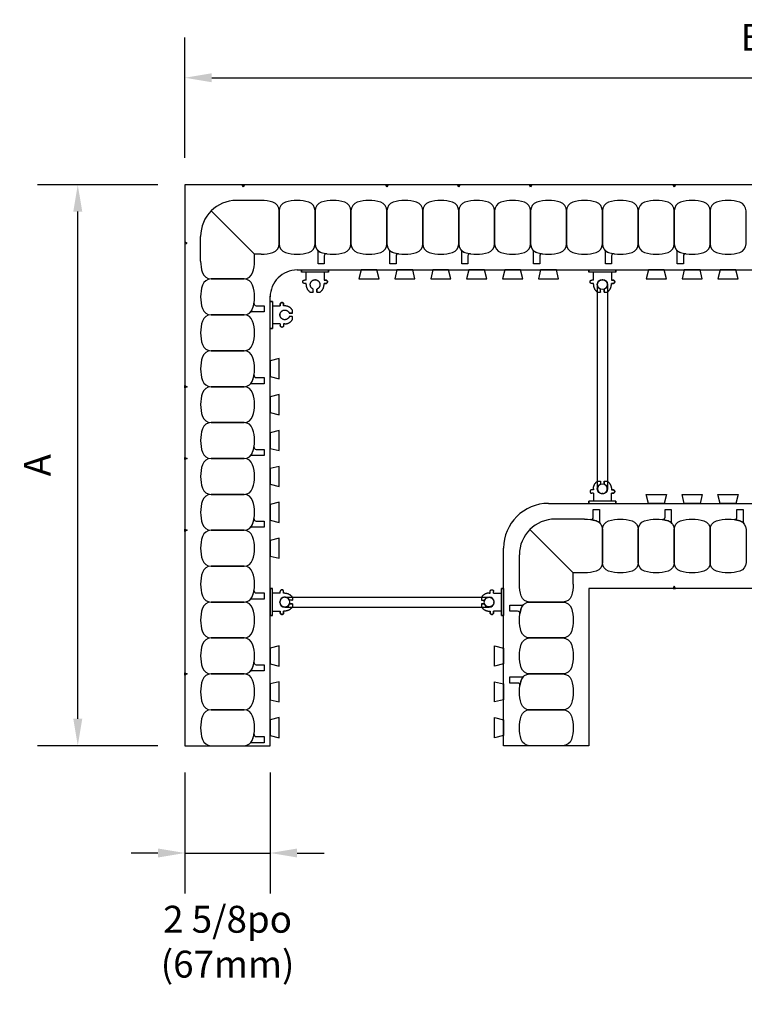
# Model space of a CAD drawing. Units: inches. Extents: x 128.7 to 169, y 46.4 to 96.1.
# Drawn here: x 128.7 to 148.8, y 46.4 to 73.8 of the extents above; entities that cross this region are included whole.
import ezdxf

# ---------------------------------------------------------------- set-up
doc = ezdxf.new("R2010")
doc.units = ezdxf.units.IN
doc.header["$MEASUREMENT"] = 0
for name, color, linetype in [('line25', 2, 'Continuous'), ('LINE50', 5, 'Continuous'), ('LINE9', 9, 'Continuous'), ('TEXT', 4, 'Continuous')]:
    doc.layers.add(name, color=color, linetype=linetype)
doc.styles.add('DIM', font='romans.shx', dxfattribs={"width": 0.7})
doc.dimstyles.new('ext_12', dxfattribs={"dimscale": 12, "dimtxt": 0.09375, "dimasz": 0.09375, "dimexe": 0.09375, "dimexo": 0.0625, "dimgap": 0.0625, "dimtad": 1, "dimdec": 1, "dimzin": 2, "dimdsep": 46, "dimlunit": 4, "dimtxsty": 'DIM', "dimcen": 0.09, "dimdle": 0.09375, "dimclrt": 4, "dimadec": 0, "dimazin": 0, "dimtfac": 1, "dimtdec": 1, "dimtmove": 2, "dimatfit": 3, "dimfxl": 0, "dimfrac": 2, "dimtolj": 1, "dimtzin": 0, "dimarcsym": 0})

# ---------------------------------------------------------------- blocks, each defined once
blk = doc.blocks.new('WEB_CENTRE_TOP')
for p, q in [((-0.141, 5.688), (-0.141, 0)), ((0.141, 5.688), (0.141, 0))]:
    blk.add_line(p, q)
for centre in [(0, 5.688), (0, 0)]:
    blk.add_circle(centre, 0.141)
blk = doc.blocks.new('*D8')
at = {"layer": 'Defpoints', "color": 0}
for p in [(130.29, 69.191), (133.273, 69.191), (133.273, 53.566)]:
    blk.add_point(p, dxfattribs=at)
at = {"layer": 'TEXT', "color": 0, "lineweight": -2}
for p, q in [((132.523, 69.191), (129.165, 69.191)), ((130.29, 54.316), (130.29, 68.441)), ((132.523, 53.566), (129.165, 53.566))]:
    blk.add_line(p, q, dxfattribs=at)
at = {"layer": 'TEXT', "color": 0}
for points in [[(130.165, 68.441), (130.415, 68.441), (130.29, 69.191)], [(130.165, 54.316), (130.415, 54.316), (130.29, 53.566)]]:
    blk.add_solid(points, dxfattribs=at)
at = {"layer": 'TEXT', "color": 4, "insert": (129.165, 61.378), "char_height": 0.75, "attachment_point": 5, "rotation": 90, "style": 'DIM'}
blk.add_mtext('\\A1;A', dxfattribs=at)
blk = doc.blocks.new('*D9')
at = {"layer": 'Defpoints', "color": 0}
for p in [(164.898, 72.171), (133.273, 69.191), (164.898, 69.191)]:
    blk.add_point(p, dxfattribs=at)
at = {"layer": 'TEXT', "color": 0, "lineweight": -2}
for p, q in [((133.273, 69.941), (133.273, 73.296)), ((164.898, 69.941), (164.898, 73.296)), ((134.023, 72.171), (164.148, 72.171))]:
    blk.add_line(p, q, dxfattribs=at)
at = {"layer": 'TEXT', "color": 0}
for points in [[(134.023, 72.296), (134.023, 72.046), (133.273, 72.171)], [(164.148, 72.296), (164.148, 72.046), (164.898, 72.171)]]:
    blk.add_solid(points, dxfattribs=at)
at = {"layer": 'TEXT', "color": 4, "insert": (149.086, 73.296), "char_height": 0.75, "attachment_point": 5, "style": 'DIM'}
blk.add_mtext('\\A1;B', dxfattribs=at)
blk = doc.blocks.new('*D12')
at = {"layer": 'Defpoints', "color": 0}
for p in [(133.273, 53.566), (135.648, 53.566), (135.648, 50.577)]:
    blk.add_point(p, dxfattribs=at)
at = {"layer": 'TEXT', "color": 0, "lineweight": -2}
for p, q in [((133.273, 52.816), (133.273, 49.452)), ((135.648, 52.816), (135.648, 49.452)), ((132.523, 50.577), (131.773, 50.577)), ((133.273, 50.577), (135.648, 50.577)), ((136.398, 50.577), (137.148, 50.577))]:
    blk.add_line(p, q, dxfattribs=at)
at = {"layer": 'TEXT', "color": 0}
for points in [[(132.523, 50.702), (132.523, 50.452), (133.273, 50.577)], [(136.398, 50.702), (136.398, 50.452), (135.648, 50.577)]]:
    blk.add_solid(points, dxfattribs=at)
at = {"layer": 'TEXT', "color": 4, "insert": (134.461, 48.107), "char_height": 0.75, "attachment_point": 5, "style": 'DIM'}
blk.add_mtext('\\A1;2 5/8po (67mm)', dxfattribs=at)
blk = doc.blocks.new('Connector')
blk.add_point((0.271, 0))
at = {"layer": 'LINE9'}
for p, q in [((0, 0.375), (0, -0.375)), ((0.062, -0.375), (0.062, 0.375)), ((0.281, 0.25), (0.062, 0.25))]:
    blk.add_line(p, q, dxfattribs=at)
for points, weights in [([(0.007, 0.375), (0.004, 0.375), (0, 0.375)], [1, 0.972587069138, 0.950305488115]), ([(0.327, 0.343), (0.308, 0.343), (0.281, 0.317), (0.281, 0.297)], [1, 0.85355339, 0.85355339, 1]), ([(0.328, 0.343), (0.327, 0.343), (0.327, 0.343)], [1, 0.70710678, 1]), ([(0.375, 0.297), (0.375, 0.317), (0.348, 0.343), (0.329, 0.343)], [1, 0.85355339, 0.85355339, 1]), ([(0.406, 0.25), (0.546, 0.25), (0.619, 0.131)], [0.958404415409, 0.794674173519, 0.864651571113]), ([(0.619, 0.052), (0.612, 0.049), (0.604, 0.049)], [0.83615024178, 0.892081430621, 1]), ([(0.619, -0.131), (0.546, -0.25), (0.406, -0.25)], [0.864651574428, 0.794674169686, 0.958404415195]), ([(0.604, -0.049), (0.612, -0.049), (0.619, -0.052)], [1, 0.89208144177, 0.836150253337]), ([(0, -0.375), (0.004, -0.375), (0.007, -0.375)], [0.950305488115, 0.972587069138, 1]), ([(0.281, -0.297), (0.281, -0.317), (0.308, -0.343), (0.327, -0.343)], [1, 0.85355339, 0.85355339, 1]), ([(0.327, -0.343), (0.281, -0.343), (0.281, -0.297)], [1, 0.70710678, 1]), ([(0.329, -0.343), (0.348, -0.343), (0.375, -0.317), (0.375, -0.297)], [1, 0.85355339, 0.85355339, 1]), ([(0.375, -0.297), (0.375, -0.343), (0.329, -0.343)], [1, 0.70710678, 1])]:
    blk.add_rational_spline(points, weights, degree=2, dxfattribs=at)
for points, degree in [([(0, 0.375), (0.002, 0.375), (0.005, 0.375), (0.007, 0.375)], 3), ([(0.007, 0.375), (0.021, 0.375), (0.051, 0.375), (0.062, 0.375), (0.062, 0.375)], 3), ([(0.281, 0.25), (0.281, 0.297)], 1), ([(0.327, 0.343), (0.327, 0.343), (0.328, 0.343), (0.328, 0.343)], 3), ([(0.328, 0.343), (0.329, 0.343), (0.329, 0.343), (0.329, 0.343)], 3), ([(0.375, 0.25), (0.375, 0.297)], 1), ([(0.406, 0.25), (0.375, 0.25)], 1), ([(0.604, 0.049), (0.532, 0.049)], 1), ([(0.604, 0.049), (0.609, 0.049), (0.614, 0.05), (0.619, 0.052)], 3), ([(0.619, 0.131), (0.619, 0.052)], 1), ([(0.062, -0.25), (0.281, -0.25)], 1), ([(0.281, -0.297), (0.281, -0.25)], 1), ([(0.281, -0.25), (0.281, -0.297)], 1), ([(0.375, -0.25), (0.375, -0.297)], 1), ([(0.375, -0.297), (0.375, -0.25)], 1), ([(0.406, -0.25), (0.375, -0.25)], 1), ([(0.532, -0.049), (0.604, -0.049)], 1), ([(0.604, -0.049), (0.58, -0.049), (0.556, -0.049), (0.532, -0.049)], 3), ([(0.619, -0.052), (0.614, -0.05), (0.609, -0.049), (0.604, -0.049)], 3), ([(0.619, -0.052), (0.619, -0.131)], 1), ([(0.007, -0.375), (0.005, -0.375), (0.002, -0.375), (0, -0.375)], 3), ([(0.062, -0.375), (0.062, -0.375), (0.051, -0.375), (0.021, -0.375), (0.007, -0.375)], 3), ([(0.328, -0.343), (0.328, -0.343), (0.327, -0.343), (0.327, -0.343)], 3), ([(0.329, -0.343), (0.329, -0.343), (0.329, -0.343), (0.328, -0.343)], 3)]:
    blk.add_open_spline(points, degree=degree, dxfattribs=at)
for points, weights, knots in [([(0.062, 0.375), (0.062, 0.375), (0.046, 0.375), (0.03, 0.375), (0.007, 0.375)], [0.868718858569, 0.861102746415, 1, 0.861102734288, 0.868718859898], [0, 0, 0, 0.5, 0.5, 1, 1, 1]), ([(0.532, 0.049), (0.472, 0.203), (0.333, 0.113), (0.157, 0), (0.333, -0.113), (0.472, -0.203), (0.532, -0.049)], [0.899508922286, 0.599718215298, 1, 0.54226024, 1, 0.599718224335, 0.899508908749], [0, 0, 0, 0.318112, 0.318112, 0.681888, 0.681888, 1, 1, 1]), ([(0.007, -0.375), (0.03, -0.375), (0.046, -0.375), (0.062, -0.375), (0.062, -0.375)], [0.868718859319, 0.861102739573, 1, 0.861102742958, 0.868718858948], [0, 0, 0, 0.5, 0.5, 1, 1, 1])]:
    blk.add_rational_spline(points, weights, degree=2, knots=knots, dxfattribs=at)
for points, knots in [([(0.406, 0.25), (0.406, 0.25), (0.406, 0.25), (0.406, 0.25), (0.406, 0.25), (0.406, 0.25), (0.406, 0.25), (0.406, 0.25)], [0, 0, 0, 0, 0.5, 1, 1, 1, 1, 1, 1, 1]), ([(0.406, 0.25), (0.406, 0.25), (0.406, 0.25), (0.406, 0.25), (0.406, 0.25), (0.406, 0.25), (0.406, 0.25), (0.406, 0.25)], [0, 0, 0, 0, 0.5, 1, 1, 1, 1, 1, 1, 1]), ([(0.406, 0.25), (0.406, 0.25), (0.406, 0.25), (0.406, 0.25), (0.406, 0.25), (0.406, 0.25), (0.406, 0.25), (0.406, 0.25)], [0, 0, 0, 0, 0.5, 1, 1, 1, 1, 1, 1, 1]), ([(0.406, 0.25), (0.406, 0.25), (0.406, 0.25), (0.406, 0.25), (0.406, 0.25), (0.406, 0.25), (0.406, 0.25), (0.406, 0.25)], [0, 0, 0, 0, 0.5, 1, 1, 1, 1, 1, 1, 1]), ([(0.406, 0.25), (0.406, 0.25), (0.406, 0.25), (0.406, 0.25), (0.406, 0.25), (0.406, 0.25), (0.406, 0.25), (0.406, 0.25)], [0, 0, 0, 0, 0.5, 1, 1, 1, 1, 1, 1, 1]), ([(0.406, 0.25), (0.406, 0.25), (0.406, 0.25), (0.406, 0.25), (0.406, 0.25), (0.406, 0.25), (0.406, 0.25), (0.406, 0.25)], [0, 0, 0, 0, 0.5, 1, 1, 1, 1, 1, 1, 1]), ([(0.406, 0.25), (0.406, 0.25), (0.406, 0.25), (0.406, 0.25), (0.406, 0.25), (0.406, 0.25), (0.406, 0.25), (0.406, 0.25)], [0, 0, 0, 0, 0.5, 1, 1, 1, 1, 1, 1, 1]), ([(0.406, 0.25), (0.406, 0.25), (0.406, 0.25), (0.406, 0.25), (0.406, 0.25), (0.406, 0.25), (0.406, 0.25), (0.406, 0.25)], [0, 0, 0, 0, 0.5, 1, 1, 1, 1, 1, 1, 1]), ([(0.406, 0.25), (0.406, 0.25), (0.406, 0.25), (0.406, 0.25), (0.406, 0.25), (0.406, 0.25), (0.406, 0.25), (0.406, 0.25)], [0, 0, 0, 0, 0.5, 1, 1, 1, 1, 1, 1, 1]), ([(0.406, 0.25), (0.406, 0.25), (0.406, 0.25), (0.406, 0.25), (0.406, 0.25), (0.406, 0.25), (0.406, 0.25), (0.406, 0.25)], [0, 0, 0, 0, 0.5, 1, 1, 1, 1, 1, 1, 1]), ([(0.406, 0.25), (0.406, 0.25), (0.406, 0.25), (0.406, 0.25), (0.406, 0.25), (0.406, 0.25), (0.406, 0.25), (0.406, 0.25)], [0, 0, 0, 0, 0.5, 1, 1, 1, 1, 1, 1, 1]), ([(0.406, 0.25), (0.406, 0.25), (0.406, 0.25), (0.406, 0.25), (0.406, 0.25), (0.406, 0.25), (0.406, 0.25), (0.406, 0.25)], [0, 0, 0, 0, 0.5, 1, 1, 1, 1, 1, 1, 1]), ([(0.406, 0.25), (0.406, 0.25), (0.406, 0.25), (0.406, 0.25), (0.406, 0.25), (0.406, 0.25), (0.406, 0.25), (0.406, 0.25)], [0, 0, 0, 0, 0.5, 1, 1, 1, 1, 1, 1, 1]), ([(0.406, 0.25), (0.406, 0.25), (0.406, 0.25), (0.406, 0.25), (0.406, 0.25), (0.406, 0.25), (0.406, 0.25), (0.406, 0.25)], [0, 0, 0, 0, 0.5, 1, 1, 1, 1, 1, 1, 1]), ([(0.406, 0.25), (0.406, 0.25), (0.406, 0.25), (0.406, 0.25), (0.406, 0.25), (0.406, 0.25), (0.406, 0.25), (0.406, 0.25)], [0, 0, 0, 0, 0.5, 1, 1, 1, 1, 1, 1, 1]), ([(0.406, 0.25), (0.406, 0.25), (0.406, 0.25), (0.406, 0.25), (0.406, 0.25), (0.406, 0.25), (0.406, 0.25), (0.406, 0.25)], [0, 0, 0, 0, 0.5, 1, 1, 1, 1, 1, 1, 1]), ([(0.406, 0.25), (0.406, 0.25), (0.406, 0.25), (0.406, 0.25), (0.406, 0.25), (0.406, 0.25), (0.406, 0.25), (0.406, 0.25)], [0, 0, 0, 0, 0.5, 1, 1, 1, 1, 1, 1, 1]), ([(0.406, 0.25), (0.406, 0.25), (0.406, 0.25), (0.406, 0.25), (0.406, 0.25), (0.406, 0.25), (0.406, 0.25), (0.406, 0.25)], [0, 0, 0, 0, 0.5, 1, 1, 1, 1, 1, 1, 1]), ([(0.406, 0.25), (0.406, 0.25), (0.406, 0.25), (0.406, 0.25), (0.406, 0.25), (0.406, 0.25), (0.406, 0.25), (0.406, 0.25)], [0, 0, 0, 0, 0.5, 1, 1, 1, 1, 1, 1, 1]), ([(0.406, 0.25), (0.406, 0.25), (0.406, 0.25), (0.406, 0.25), (0.406, 0.25), (0.406, 0.25), (0.406, 0.25), (0.406, 0.25)], [0, 0, 0, 0, 0.5, 1, 1, 1, 1, 1, 1, 1]), ([(0.406, 0.25), (0.406, 0.25), (0.406, 0.25), (0.406, 0.25), (0.406, 0.25), (0.406, 0.25), (0.406, 0.25), (0.406, 0.25)], [0, 0, 0, 0, 0.5, 1, 1, 1, 1, 1, 1, 1]), ([(0.406, 0.25), (0.406, 0.25), (0.406, 0.25), (0.406, 0.25), (0.406, 0.25), (0.406, 0.25), (0.406, 0.25), (0.406, 0.25)], [0, 0, 0, 0, 0.5, 1, 1, 1, 1, 1, 1, 1]), ([(0.406, 0.25), (0.406, 0.25), (0.406, 0.25), (0.406, 0.25), (0.406, 0.25), (0.406, 0.25), (0.406, 0.25), (0.406, 0.25)], [0, 0, 0, 0, 0.5, 1, 1, 1, 1, 1, 1, 1]), ([(0.406, 0.25), (0.406, 0.25), (0.406, 0.25), (0.406, 0.25), (0.406, 0.25), (0.406, 0.25), (0.406, 0.25), (0.406, 0.25)], [0, 0, 0, 0, 0.5, 1, 1, 1, 1, 1, 1, 1]), ([(0.532, 0.049), (0.532, 0.049), (0.532, 0.049), (0.532, 0.049), (0.532, 0.049), (0.532, 0.049), (0.532, 0.049)], [0, 0, 0, 0, 1, 1, 1, 1, 1, 1, 1]), ([(0.532, 0.049), (0.532, 0.049), (0.532, 0.049), (0.532, 0.049), (0.532, 0.049), (0.532, 0.049), (0.532, 0.049)], [0, 0, 0, 0, 1, 1, 1, 1, 1, 1, 1]), ([(0.532, 0.049), (0.532, 0.049), (0.532, 0.049), (0.532, 0.049), (0.532, 0.049), (0.532, 0.049), (0.532, 0.049)], [0, 0, 0, 0, 1, 1, 1, 1, 1, 1, 1]), ([(0.532, 0.049), (0.532, 0.049), (0.532, 0.049), (0.532, 0.049), (0.532, 0.049), (0.532, 0.049), (0.532, 0.049), (0.532, 0.049)], [0, 0, 0, 0, 0.5, 1, 1, 1, 1, 1, 1, 1]), ([(0.532, 0.049), (0.532, 0.049), (0.532, 0.049), (0.532, 0.049), (0.532, 0.049), (0.532, 0.049), (0.532, 0.049), (0.532, 0.049)], [0, 0, 0, 0, 0.5, 1, 1, 1, 1, 1, 1, 1]), ([(0.532, 0.049), (0.532, 0.049), (0.532, 0.049), (0.532, 0.049), (0.532, 0.049), (0.532, 0.049), (0.532, 0.049), (0.532, 0.049)], [0, 0, 0, 0, 0.5, 1, 1, 1, 1, 1, 1, 1]), ([(0.532, 0.049), (0.532, 0.049), (0.532, 0.049), (0.532, 0.049), (0.532, 0.049), (0.532, 0.049), (0.532, 0.049), (0.532, 0.049)], [0, 0, 0, 0, 0.5, 1, 1, 1, 1, 1, 1, 1]), ([(0.532, 0.049), (0.532, 0.049), (0.532, 0.049), (0.532, 0.049), (0.532, 0.049), (0.532, 0.049), (0.532, 0.049), (0.532, 0.049)], [0, 0, 0, 0, 0.5, 1, 1, 1, 1, 1, 1, 1]), ([(0.532, 0.049), (0.532, 0.049), (0.532, 0.049), (0.532, 0.049), (0.532, 0.049), (0.532, 0.049), (0.532, 0.049), (0.532, 0.049)], [0, 0, 0, 0, 0.5, 1, 1, 1, 1, 1, 1, 1]), ([(0.532, 0.049), (0.532, 0.049), (0.532, 0.049), (0.532, 0.049), (0.532, 0.049), (0.532, 0.049), (0.532, 0.049), (0.532, 0.049)], [0, 0, 0, 0, 0.5, 1, 1, 1, 1, 1, 1, 1]), ([(0.604, 0.049), (0.604, 0.049), (0.604, 0.049), (0.604, 0.049), (0.604, 0.049), (0.604, 0.049), (0.604, 0.049)], [0, 0, 0, 0, 1, 1, 1, 1, 1, 1, 1]), ([(0.604, 0.049), (0.604, 0.049), (0.604, 0.049), (0.604, 0.049), (0.604, 0.049), (0.604, 0.049), (0.604, 0.049)], [0, 0, 0, 0, 1, 1, 1, 1, 1, 1, 1]), ([(0.604, 0.049), (0.604, 0.049), (0.604, 0.049), (0.604, 0.049), (0.604, 0.049), (0.604, 0.049), (0.604, 0.049)], [0, 0, 0, 0, 1, 1, 1, 1, 1, 1, 1]), ([(0.604, 0.049), (0.604, 0.049), (0.604, 0.049), (0.604, 0.049), (0.604, 0.049), (0.604, 0.049), (0.604, 0.049), (0.604, 0.049)], [0, 0, 0, 0, 0.5, 1, 1, 1, 1, 1, 1, 1]), ([(0.619, 0.131), (0.619, 0.131), (0.619, 0.131), (0.619, 0.131), (0.619, 0.131), (0.619, 0.131), (0.619, 0.131)], [0, 0, 0, 0, 1, 1, 1, 1, 1, 1, 1]), ([(0.619, 0.131), (0.619, 0.131), (0.619, 0.131), (0.619, 0.131), (0.619, 0.131), (0.619, 0.131), (0.619, 0.131)], [0, 0, 0, 0, 1, 1, 1, 1, 1, 1, 1]), ([(0.619, 0.131), (0.619, 0.131), (0.619, 0.131), (0.619, 0.131), (0.619, 0.131), (0.619, 0.131), (0.619, 0.131)], [0, 0, 0, 0, 1, 1, 1, 1, 1, 1, 1]), ([(0.619, 0.131), (0.619, 0.131), (0.619, 0.131), (0.619, 0.131), (0.619, 0.131), (0.619, 0.131), (0.619, 0.131), (0.619, 0.131)], [0, 0, 0, 0, 0.5, 1, 1, 1, 1, 1, 1, 1]), ([(0.406, -0.25), (0.406, -0.25), (0.406, -0.25), (0.406, -0.25), (0.406, -0.25), (0.406, -0.25), (0.406, -0.25), (0.406, -0.25)], [0, 0, 0, 0, 0.5, 1, 1, 1, 1, 1, 1, 1]), ([(0.406, -0.25), (0.406, -0.25), (0.406, -0.25), (0.406, -0.25), (0.406, -0.25), (0.406, -0.25), (0.406, -0.25), (0.406, -0.25)], [0, 0, 0, 0, 0.5, 1, 1, 1, 1, 1, 1, 1]), ([(0.406, -0.25), (0.406, -0.25), (0.406, -0.25), (0.406, -0.25), (0.406, -0.25), (0.406, -0.25), (0.406, -0.25), (0.406, -0.25)], [0, 0, 0, 0, 0.5, 1, 1, 1, 1, 1, 1, 1]), ([(0.406, -0.25), (0.406, -0.25), (0.406, -0.25), (0.406, -0.25), (0.406, -0.25), (0.406, -0.25), (0.406, -0.25), (0.406, -0.25)], [0, 0, 0, 0, 0.5, 1, 1, 1, 1, 1, 1, 1]), ([(0.406, -0.25), (0.406, -0.25), (0.406, -0.25), (0.406, -0.25), (0.406, -0.25), (0.406, -0.25), (0.406, -0.25), (0.406, -0.25)], [0, 0, 0, 0, 0.5, 1, 1, 1, 1, 1, 1, 1]), ([(0.406, -0.25), (0.406, -0.25), (0.406, -0.25), (0.406, -0.25), (0.406, -0.25), (0.406, -0.25), (0.406, -0.25), (0.406, -0.25)], [0, 0, 0, 0, 0.5, 1, 1, 1, 1, 1, 1, 1]), ([(0.406, -0.25), (0.406, -0.25), (0.406, -0.25), (0.406, -0.25), (0.406, -0.25), (0.406, -0.25), (0.406, -0.25), (0.406, -0.25)], [0, 0, 0, 0, 0.5, 1, 1, 1, 1, 1, 1, 1]), ([(0.406, -0.25), (0.406, -0.25), (0.406, -0.25), (0.406, -0.25), (0.406, -0.25), (0.406, -0.25), (0.406, -0.25), (0.406, -0.25)], [0, 0, 0, 0, 0.5, 1, 1, 1, 1, 1, 1, 1]), ([(0.406, -0.25), (0.406, -0.25), (0.406, -0.25), (0.406, -0.25), (0.406, -0.25), (0.406, -0.25), (0.406, -0.25), (0.406, -0.25)], [0, 0, 0, 0, 0.5, 1, 1, 1, 1, 1, 1, 1]), ([(0.406, -0.25), (0.406, -0.25), (0.406, -0.25), (0.406, -0.25), (0.406, -0.25), (0.406, -0.25), (0.406, -0.25), (0.406, -0.25)], [0, 0, 0, 0, 0.5, 1, 1, 1, 1, 1, 1, 1]), ([(0.406, -0.25), (0.406, -0.25), (0.406, -0.25), (0.406, -0.25), (0.406, -0.25), (0.406, -0.25), (0.406, -0.25), (0.406, -0.25)], [0, 0, 0, 0, 0.5, 1, 1, 1, 1, 1, 1, 1]), ([(0.532, -0.049), (0.532, -0.049), (0.532, -0.049), (0.532, -0.049), (0.532, -0.049), (0.532, -0.049), (0.532, -0.049), (0.532, -0.049)], [0, 0, 0, 0, 0.5, 1, 1, 1, 1, 1, 1, 1]), ([(0.532, -0.049), (0.532, -0.049), (0.532, -0.049), (0.532, -0.049), (0.532, -0.049), (0.532, -0.049), (0.532, -0.049), (0.532, -0.049)], [0, 0, 0, 0, 0.5, 1, 1, 1, 1, 1, 1, 1]), ([(0.532, -0.049), (0.532, -0.049), (0.532, -0.049), (0.532, -0.049), (0.532, -0.049), (0.532, -0.049), (0.532, -0.049)], [0, 0, 0, 0, 1, 1, 1, 1, 1, 1, 1]), ([(0.532, -0.049), (0.532, -0.049), (0.532, -0.049), (0.532, -0.049), (0.532, -0.049), (0.532, -0.049), (0.532, -0.049)], [0, 0, 0, 0, 1, 1, 1, 1, 1, 1, 1]), ([(0.604, -0.049), (0.604, -0.049), (0.604, -0.049), (0.604, -0.049), (0.604, -0.049), (0.604, -0.049), (0.604, -0.049), (0.604, -0.049)], [0, 0, 0, 0, 0.5, 1, 1, 1, 1, 1, 1, 1]), ([(0.604, -0.049), (0.604, -0.049), (0.604, -0.049), (0.604, -0.049), (0.604, -0.049), (0.604, -0.049), (0.604, -0.049), (0.604, -0.049)], [0, 0, 0, 0, 0.5, 1, 1, 1, 1, 1, 1, 1]), ([(0.604, -0.049), (0.604, -0.049), (0.604, -0.049), (0.604, -0.049), (0.604, -0.049), (0.604, -0.049), (0.604, -0.049), (0.604, -0.049)], [0, 0, 0, 0, 0.5, 1, 1, 1, 1, 1, 1, 1]), ([(0.604, -0.049), (0.604, -0.049), (0.604, -0.049), (0.604, -0.049), (0.604, -0.049), (0.604, -0.049), (0.604, -0.049), (0.604, -0.049)], [0, 0, 0, 0, 0.5, 1, 1, 1, 1, 1, 1, 1]), ([(0.604, -0.049), (0.604, -0.049), (0.604, -0.049), (0.604, -0.049), (0.604, -0.049), (0.604, -0.049), (0.604, -0.049)], [0, 0, 0, 0, 1, 1, 1, 1, 1, 1, 1]), ([(0.604, -0.049), (0.604, -0.049), (0.604, -0.049), (0.604, -0.049), (0.604, -0.049), (0.604, -0.049), (0.604, -0.049)], [0, 0, 0, 0, 1, 1, 1, 1, 1, 1, 1]), ([(0.604, -0.049), (0.604, -0.049), (0.604, -0.049), (0.604, -0.049), (0.604, -0.049), (0.604, -0.049), (0.604, -0.049)], [0, 0, 0, 0, 1, 1, 1, 1, 1, 1, 1]), ([(0.604, -0.049), (0.604, -0.049), (0.604, -0.049), (0.604, -0.049), (0.604, -0.049), (0.604, -0.049), (0.604, -0.049)], [0, 0, 0, 0, 1, 1, 1, 1, 1, 1, 1]), ([(0.619, -0.131), (0.619, -0.131), (0.619, -0.131), (0.619, -0.131), (0.619, -0.131), (0.619, -0.131), (0.619, -0.131), (0.619, -0.131)], [0, 0, 0, 0, 0.5, 1, 1, 1, 1, 1, 1, 1]), ([(0.619, -0.131), (0.619, -0.131), (0.619, -0.131), (0.619, -0.131), (0.619, -0.131), (0.619, -0.131), (0.619, -0.131)], [0, 0, 0, 0, 1, 1, 1, 1, 1, 1, 1]), ([(0.619, -0.131), (0.619, -0.131), (0.619, -0.131), (0.619, -0.131), (0.619, -0.131), (0.619, -0.131), (0.619, -0.131)], [0, 0, 0, 0, 1, 1, 1, 1, 1, 1, 1]), ([(0.619, -0.131), (0.619, -0.131), (0.619, -0.131), (0.619, -0.131), (0.619, -0.131), (0.619, -0.131), (0.619, -0.131)], [0, 0, 0, 0, 1, 1, 1, 1, 1, 1, 1])]:
    blk.add_open_spline(points, degree=3, knots=knots, dxfattribs=at)

msp = doc.modelspace()

# ---------------------------------------------------------------- linework, layer by layer
at = {"layer": 'line25'}
for p, q in [((136.398, 66.816), (164.898, 66.816)), ((135.648, 53.566), (135.648, 66.085)), ((143.398, 60.316), (164.898, 60.316)), ((142.148, 53.566), (142.148, 59.066))]:
    msp.add_line(p, q, dxfattribs=at)
for points in [[(138.179, 66.816), (138.117, 66.566), (138.679, 66.566), (138.617, 66.816)], [(139.179, 66.816), (139.117, 66.566), (139.679, 66.566), (139.617, 66.816)], [(140.179, 66.816), (140.117, 66.566), (140.679, 66.566), (140.617, 66.816)], [(141.179, 66.816), (141.117, 66.566), (141.679, 66.566), (141.617, 66.816)], [(142.179, 66.816), (142.117, 66.566), (142.679, 66.566), (142.617, 66.816)], [(143.179, 66.816), (143.117, 66.566), (143.679, 66.566), (143.617, 66.816)], [(146.179, 66.816), (146.117, 66.566), (146.679, 66.566), (146.617, 66.816)], [(147.179, 66.816), (147.117, 66.566), (147.679, 66.566), (147.617, 66.816)], [(148.179, 66.816), (148.117, 66.566), (148.679, 66.566), (148.617, 66.816)], [(135.648, 63.847), (135.898, 63.785), (135.898, 64.347), (135.648, 64.285)], [(135.648, 62.847), (135.898, 62.785), (135.898, 63.347), (135.648, 63.285)], [(135.648, 61.847), (135.898, 61.785), (135.898, 62.347), (135.648, 62.285)], [(135.648, 60.847), (135.898, 60.785), (135.898, 61.347), (135.648, 61.285)], [(135.648, 59.847), (135.898, 59.785), (135.898, 60.347), (135.648, 60.285)], [(146.179, 60.316), (146.117, 60.566), (146.679, 60.566), (146.617, 60.316)], [(147.179, 60.316), (147.117, 60.566), (147.679, 60.566), (147.617, 60.316)], [(148.179, 60.316), (148.117, 60.566), (148.679, 60.566), (148.617, 60.316)], [(135.648, 58.847), (135.898, 58.785), (135.898, 59.347), (135.648, 59.285)], [(135.648, 55.847), (135.898, 55.785), (135.898, 56.347), (135.648, 56.285)], [(142.148, 55.847), (141.898, 55.785), (141.898, 56.347), (142.148, 56.285)], [(135.648, 54.847), (135.898, 54.785), (135.898, 55.347), (135.648, 55.285)], [(142.148, 54.847), (141.898, 54.785), (141.898, 55.347), (142.148, 55.285)], [(135.648, 53.847), (135.898, 53.785), (135.898, 54.347), (135.648, 54.285)], [(142.148, 53.847), (141.898, 53.785), (141.898, 54.347), (142.148, 54.285)]]:
    msp.add_lwpolyline(points, close=True, dxfattribs=at)
for centre, radius, start in [((136.398, 66.066), 0.75, 89.9807), ((143.398, 59.066), 1.25, 90)]:
    msp.add_arc(centre, radius, start, 180, dxfattribs=at)
at = {"layer": 'LINE50'}
for p, q in [((164.898, 69.191), (133.273, 69.191)), ((133.273, 69.191), (133.273, 53.566)), ((164.898, 57.941), (144.523, 57.941)), ((144.523, 57.941), (144.523, 53.566)), ((133.273, 53.566), (135.648, 53.566)), ((144.523, 53.566), (142.148, 53.566))]:
    msp.add_line(p, q, dxfattribs=at)
at = {"layer": 'LINE9'}
for p, q in [((135.398, 68.753), (134.711, 68.753)), ((135.211, 67.253), (134.004, 68.46)), ((133.711, 67.066), (133.711, 67.753)), ((135.211, 67.066), (135.211, 67.253)), ((135.398, 67.253), (135.211, 67.253)), ((144.398, 59.878), (143.586, 59.878)), ((144.086, 58.378), (142.879, 59.585)), ((142.586, 58.066), (142.586, 58.878)), ((144.398, 58.378), (144.086, 58.378)), ((144.086, 58.066), (144.086, 58.378))]:
    msp.add_line(p, q, dxfattribs=at)
for points in [[(134.93, 69.191), (134.898, 69.126), (134.867, 69.191)], [(138.93, 69.191), (138.898, 69.126), (138.867, 69.191)], [(140.93, 69.191), (140.898, 69.126), (140.867, 69.191)], [(142.93, 69.191), (142.898, 69.126), (142.867, 69.191)], [(146.93, 69.191), (146.898, 69.126), (146.867, 69.191)], [(133.273, 67.535), (133.338, 67.566), (133.273, 67.597)], [(133.273, 63.597), (133.338, 63.566), (133.273, 63.535)], [(133.273, 61.597), (133.338, 61.566), (133.273, 61.535)], [(133.273, 59.597), (133.338, 59.566), (133.273, 59.535)], [(146.93, 57.941), (146.898, 58.005), (146.867, 57.941)], [(133.273, 55.597), (133.338, 55.566), (133.273, 55.535)]]:
    msp.add_lwpolyline(points, close=True, dxfattribs=at)
for points in [[(135.398, 67.253, 0.078351), (135.725, 67.305, 0.325305), (135.898, 67.543), (135.898, 68.464, 0.325305), (135.725, 68.702, 0.078351), (135.398, 68.753, 0.325305)], [(133.711, 67.066, 0.078351), (133.762, 66.739, 0.325305), (134, 66.566), (134.921, 66.566, 0.325305), (135.159, 66.739, 0.157671)], [(135.159, 66.739, 0.078351), (135.211, 67.066, 0.325305)], [(144.398, 59.878, -0.078351), (144.725, 59.827, -0.325305), (144.898, 59.589), (144.898, 58.668, -0.325305), (144.725, 58.43, -0.078351), (144.398, 58.378, -0.325305)], [(142.637, 57.739, -0.078351), (142.586, 58.066, -0.325305)], [(144.086, 58.066, -0.078351), (144.034, 57.739, -0.325305), (143.796, 57.566), (142.875, 57.566, -0.325305), (142.637, 57.739, -0.157671)]]:
    msp.add_lwpolyline(points, format="xyb", dxfattribs=at)
for points in [[(136.071, 67.305, 0.157671), (136.725, 67.305, 0.325305), (136.898, 67.543), (136.898, 68.464, 0.325305), (136.725, 68.702, 0.157671), (136.071, 68.702, 0.325305), (135.898, 68.464), (135.898, 67.543, 0.325305)], [(137.071, 67.305, 0.157671), (137.725, 67.305, 0.325305), (137.898, 67.543), (137.898, 68.464, 0.325305), (137.725, 68.702, 0.157671), (137.071, 68.702, 0.325305), (136.898, 68.464), (136.898, 67.543, 0.325305)], [(138.071, 67.305, 0.157671), (138.725, 67.305, 0.325305), (138.898, 67.543), (138.898, 68.464, 0.325305), (138.725, 68.702, 0.157671), (138.071, 68.702, 0.325305), (137.898, 68.464), (137.898, 67.543, 0.325305)], [(139.071, 67.305, 0.157671), (139.725, 67.305, 0.325305), (139.898, 67.543), (139.898, 68.464, 0.325305), (139.725, 68.702, 0.157671), (139.071, 68.702, 0.325305), (138.898, 68.464), (138.898, 67.543, 0.325305)], [(140.071, 67.305, 0.157671), (140.725, 67.305, 0.325305), (140.898, 67.543), (140.898, 68.464, 0.325305), (140.725, 68.702, 0.157671), (140.071, 68.702, 0.325305), (139.898, 68.464), (139.898, 67.543, 0.325305)], [(141.071, 67.305, 0.157671), (141.725, 67.305, 0.325305), (141.898, 67.543), (141.898, 68.464, 0.325305), (141.725, 68.702, 0.157671), (141.071, 68.702, 0.325305), (140.898, 68.464), (140.898, 67.543, 0.325305)], [(142.071, 67.305, 0.157671), (142.725, 67.305, 0.325305), (142.898, 67.543), (142.898, 68.464, 0.325305), (142.725, 68.702, 0.157671), (142.071, 68.702, 0.325305), (141.898, 68.464), (141.898, 67.543, 0.325305)], [(143.071, 67.305, 0.157671), (143.725, 67.305, 0.325305), (143.898, 67.543), (143.898, 68.464, 0.325305), (143.725, 68.702, 0.157671), (143.071, 68.702, 0.325305), (142.898, 68.464), (142.898, 67.543, 0.325305)], [(144.071, 67.305, 0.157671), (144.725, 67.305, 0.325305), (144.898, 67.543), (144.898, 68.464, 0.325305), (144.725, 68.702, 0.157671), (144.071, 68.702, 0.325305), (143.898, 68.464), (143.898, 67.543, 0.325305)], [(145.071, 67.305, 0.157671), (145.725, 67.305, 0.325305), (145.898, 67.543), (145.898, 68.464, 0.325305), (145.725, 68.702, 0.157671), (145.071, 68.702, 0.325305), (144.898, 68.464), (144.898, 67.543, 0.325305)], [(146.071, 67.305, 0.157671), (146.725, 67.305, 0.325305), (146.898, 67.543), (146.898, 68.464, 0.325305), (146.725, 68.702, 0.157671), (146.071, 68.702, 0.325305), (145.898, 68.464), (145.898, 67.543, 0.325305)], [(147.071, 67.305, 0.157671), (147.725, 67.305, 0.325305), (147.898, 67.543), (147.898, 68.464, 0.325305), (147.725, 68.702, 0.157671), (147.071, 68.702, 0.325305), (146.898, 68.464), (146.898, 67.543, 0.325305)], [(148.071, 67.305, 0.157671), (148.725, 67.305, 0.325305), (148.898, 67.543), (148.898, 68.464, 0.325305), (148.725, 68.702, 0.157671), (148.071, 68.702, 0.325305), (147.898, 68.464), (147.898, 67.543, 0.325305)], [(137.071, 67.305, 0.037267), (137.225, 67.268, 0.463036), (137.152, 67.206), (137.152, 66.984), (136.982, 66.984), (136.982, 67.33, 0.189002), (136.965, 67.373, 0.128407)], [(139.071, 67.305, 0.037267), (139.225, 67.268, 0.463036), (139.152, 67.206), (139.152, 66.984), (138.982, 66.984), (138.982, 67.33, 0.189002), (138.965, 67.373, 0.128407)], [(141.071, 67.305, 0.037267), (141.225, 67.268, 0.463036), (141.152, 67.206), (141.152, 66.984), (140.982, 66.984), (140.982, 67.33, 0.189002), (140.965, 67.373, 0.128407)], [(143.071, 67.305, 0.037267), (143.225, 67.268, 0.463036), (143.152, 67.206), (143.152, 66.984), (142.982, 66.984), (142.982, 67.33, 0.189002), (142.965, 67.373, 0.128407)], [(145.071, 67.305, 0.037267), (145.225, 67.268, 0.463036), (145.152, 67.206), (145.152, 66.984), (144.982, 66.984), (144.982, 67.33, 0.189002), (144.965, 67.373, 0.128407)], [(147.071, 67.305, 0.037267), (147.225, 67.268, 0.463036), (147.152, 67.206), (147.152, 66.984), (146.982, 66.984), (146.982, 67.33, 0.189002), (146.965, 67.373, 0.128407)], [(135.159, 65.739, 0.157671), (135.159, 66.393, 0.325305), (134.921, 66.566), (134, 66.566, 0.325305), (133.762, 66.393, 0.157671), (133.762, 65.739, 0.325305), (134, 65.566), (134.921, 65.566, 0.325305)], [(135.159, 65.739, 0.037267), (135.197, 65.893, 0.463036), (135.258, 65.82), (135.48, 65.82), (135.48, 65.649), (135.134, 65.649, 0.189002), (135.091, 65.632, 0.128407)], [(135.159, 64.739, 0.157671), (135.159, 65.393, 0.325305), (134.921, 65.566), (134, 65.566, 0.325305), (133.762, 65.393, 0.157671), (133.762, 64.739, 0.325305), (134, 64.566), (134.921, 64.566, 0.325305)], [(135.159, 63.739, 0.157671), (135.159, 64.393, 0.325305), (134.921, 64.566), (134, 64.566, 0.325305), (133.762, 64.393, 0.157671), (133.762, 63.739, 0.325305), (134, 63.566), (134.921, 63.566, 0.325305)], [(135.159, 63.739, 0.037267), (135.197, 63.893, 0.463036), (135.258, 63.82), (135.48, 63.82), (135.48, 63.649), (135.134, 63.649, 0.189002), (135.091, 63.632, 0.128407)], [(135.159, 62.739, 0.157671), (135.159, 63.393, 0.325305), (134.921, 63.566), (134, 63.566, 0.325305), (133.762, 63.393, 0.157671), (133.762, 62.739, 0.325305), (134, 62.566), (134.921, 62.566, 0.325305)], [(135.159, 61.739, 0.157671), (135.159, 62.393, 0.325305), (134.921, 62.566), (134, 62.566, 0.325305), (133.762, 62.393, 0.157671), (133.762, 61.739, 0.325305), (134, 61.566), (134.921, 61.566, 0.325305)], [(135.159, 61.739, 0.037267), (135.197, 61.893, 0.463036), (135.258, 61.82), (135.48, 61.82), (135.48, 61.649), (135.134, 61.649, 0.189002), (135.091, 61.632, 0.128407)], [(135.159, 60.739, 0.157671), (135.159, 61.393, 0.325305), (134.921, 61.566), (134, 61.566, 0.325305), (133.762, 61.393, 0.157671), (133.762, 60.739, 0.325305), (134, 60.566), (134.921, 60.566, 0.325305)], [(135.159, 59.739, 0.157671), (135.159, 60.393, 0.325305), (134.921, 60.566), (134, 60.566, 0.325305), (133.762, 60.393, 0.157671), (133.762, 59.739, 0.325305), (134, 59.566), (134.921, 59.566, 0.325305)], [(144.725, 59.827, 0.037267), (144.572, 59.864, 0.463036), (144.644, 59.926), (144.644, 60.147), (144.815, 60.147), (144.815, 59.801, 0.189002), (144.832, 59.759, 0.128407)], [(146.725, 59.827, 0.037267), (146.572, 59.864, 0.463036), (146.644, 59.926), (146.644, 60.147), (146.815, 60.147), (146.815, 59.801, 0.189002), (146.832, 59.759, 0.128407)], [(148.725, 59.827, 0.037267), (148.572, 59.864, 0.463036), (148.644, 59.926), (148.644, 60.147), (148.815, 60.147), (148.815, 59.801, 0.189002), (148.832, 59.759, 0.128407)], [(135.159, 59.739, 0.037267), (135.197, 59.893, 0.463036), (135.258, 59.82), (135.48, 59.82), (135.48, 59.649), (135.134, 59.649, 0.189002), (135.091, 59.632, 0.128407)], [(145.071, 59.827, -0.157671), (145.725, 59.827, -0.325305), (145.898, 59.589), (145.898, 58.668, -0.325305), (145.725, 58.43, -0.157671), (145.071, 58.43, -0.325305), (144.898, 58.668), (144.898, 59.589, -0.325305)], [(146.071, 59.827, -0.157671), (146.725, 59.827, -0.325305), (146.898, 59.589), (146.898, 58.668, -0.325305), (146.725, 58.43, -0.157671), (146.071, 58.43, -0.325305), (145.898, 58.668), (145.898, 59.589, -0.325305)], [(147.071, 59.827, -0.157671), (147.725, 59.827, -0.325305), (147.898, 59.589), (147.898, 58.668, -0.325305), (147.725, 58.43, -0.157671), (147.071, 58.43, -0.325305), (146.898, 58.668), (146.898, 59.589, -0.325305)], [(148.071, 59.827, -0.157671), (148.725, 59.827, -0.325305), (148.898, 59.589), (148.898, 58.668, -0.325305), (148.725, 58.43, -0.157671), (148.071, 58.43, -0.325305), (147.898, 58.668), (147.898, 59.589, -0.325305)], [(135.159, 58.739, 0.157671), (135.159, 59.393, 0.325305), (134.921, 59.566), (134, 59.566, 0.325305), (133.762, 59.393, 0.157671), (133.762, 58.739, 0.325305), (134, 58.566), (134.921, 58.566, 0.325305)], [(135.159, 57.739, 0.157671), (135.159, 58.393, 0.325305), (134.921, 58.566), (134, 58.566, 0.325305), (133.762, 58.393, 0.157671), (133.762, 57.739, 0.325305), (134, 57.566), (134.921, 57.566, 0.325305)], [(135.159, 57.739, 0.037267), (135.197, 57.893, 0.463036), (135.258, 57.82), (135.48, 57.82), (135.48, 57.649), (135.134, 57.649, 0.189002), (135.091, 57.632, 0.128407)], [(135.159, 56.739, 0.157671), (135.159, 57.393, 0.325305), (134.921, 57.566), (134, 57.566, 0.325305), (133.762, 57.393, 0.157671), (133.762, 56.739, 0.325305), (134, 56.566), (134.921, 56.566, 0.325305)], [(142.637, 57.393, 0.037267), (142.6, 57.239, 0.463036), (142.538, 57.312), (142.317, 57.312), (142.317, 57.483), (142.663, 57.483, 0.189002), (142.705, 57.499, 0.128407)], [(142.637, 56.739, -0.157671), (142.637, 57.393, -0.325305), (142.875, 57.566), (143.796, 57.566, -0.325305), (144.034, 57.393, -0.157671), (144.034, 56.739, -0.325305), (143.796, 56.566), (142.875, 56.566, -0.325305)], [(135.159, 55.739, 0.157671), (135.159, 56.393, 0.325305), (134.921, 56.566), (134, 56.566, 0.325305), (133.762, 56.393, 0.157671), (133.762, 55.739, 0.325305), (134, 55.566), (134.921, 55.566, 0.325305)], [(142.637, 55.739, -0.157671), (142.637, 56.393, -0.325305), (142.875, 56.566), (143.796, 56.566, -0.325305), (144.034, 56.393, -0.157671), (144.034, 55.739, -0.325305), (143.796, 55.566), (142.875, 55.566, -0.325305)], [(135.159, 55.739, 0.037267), (135.197, 55.893, 0.463036), (135.258, 55.82), (135.48, 55.82), (135.48, 55.649), (135.134, 55.649, 0.189002), (135.091, 55.632, 0.128407)], [(135.159, 54.739, 0.157671), (135.159, 55.393, 0.325305), (134.921, 55.566), (134, 55.566, 0.325305), (133.762, 55.393, 0.157671), (133.762, 54.739, 0.325305), (134, 54.566), (134.921, 54.566, 0.325305)], [(142.637, 55.393, 0.037267), (142.6, 55.239, 0.463036), (142.538, 55.312), (142.317, 55.312), (142.317, 55.483), (142.663, 55.483, 0.189002), (142.705, 55.499, 0.128407)], [(142.637, 54.739, -0.157671), (142.637, 55.393, -0.325305), (142.875, 55.566), (143.796, 55.566, -0.325305), (144.034, 55.393, -0.157671), (144.034, 54.739, -0.325305), (143.796, 54.566), (142.875, 54.566, -0.325305)], [(135.159, 53.739, 0.157671), (135.159, 54.393, 0.325305), (134.921, 54.566), (134, 54.566, 0.325305), (133.762, 54.393, 0.157671), (133.762, 53.739, 0.325305), (134, 53.566), (134.921, 53.566, 0.325305)], [(142.637, 53.739, -0.157671), (142.637, 54.393, -0.325305), (142.875, 54.566), (143.796, 54.566, -0.325305), (144.034, 54.393, -0.157671), (144.034, 53.739, -0.325305), (143.796, 53.566), (142.875, 53.566, -0.325305)], [(135.159, 53.739, 0.037267), (135.197, 53.893, 0.463036), (135.258, 53.82), (135.48, 53.82), (135.48, 53.649), (135.134, 53.649, 0.189002), (135.091, 53.632, 0.128407)]]:
    msp.add_lwpolyline(points, format="xyb", close=True, dxfattribs=at)
for centre in [(134.711, 67.753), (143.586, 58.878)]:
    msp.add_arc(centre, 1, 90, 180, dxfattribs=at)

# ---------------------------------------------------------------- block references
msp.add_blockref('WEB_CENTRE_TOP', (144.898, 60.722), dxfattribs=at)
at = {"layer": 'LINE9', "xscale": -1, "rotation": 90}
msp.add_blockref('WEB_CENTRE_TOP', (141.742, 57.566), dxfattribs=at)
at = {"layer": 'TEXT', "xscale": -1}
for p, rotation in [((136.898, 66.816), 90), ((144.898, 66.816), 90), ((135.648, 65.566), 180)]:
    msp.add_blockref('Connector', p, dxfattribs=dict(at, rotation=rotation))
at = {"layer": 'TEXT', "rotation": 90}
msp.add_blockref('Connector', (144.898, 60.316), dxfattribs=at)
at = {"layer": 'TEXT'}
msp.add_blockref('Connector', (135.648, 57.566), dxfattribs=at)
at = {"layer": 'TEXT', "xscale": -1}
msp.add_blockref('Connector', (142.148, 57.566), dxfattribs=at)

# ---------------------------------------------------------------- dimensions: what is measured, and where the dimension line sits
at = {"layer": 'TEXT'}
dim = msp.add_linear_dim(base=(164.898, 72.171), p1=(133.273, 69.191), p2=(164.898, 69.191), text='B', dimstyle='ext_12', override={"dimtxt": 0.0625, "dimasz": 0.0625}, dxfattribs=at)
dim.commit()
dim.dimension.update_dxf_attribs({"geometry": '*D9', "text_midpoint": (149.086, 73.296)})
dim = msp.add_linear_dim(base=(130.29, 69.191), p1=(133.273, 53.566), p2=(133.273, 69.191), angle=90, text='A', dimstyle='ext_12', override={"dimtxt": 0.0625, "dimasz": 0.0625}, dxfattribs=at)
dim.commit()
dim.dimension.update_dxf_attribs({"geometry": '*D8', "text_midpoint": (129.165, 61.378)})
dim = msp.add_linear_dim(base=(135.648, 50.577), p1=(133.273, 53.566), p2=(135.648, 53.566), text='2 5/8po (67mm)', dimstyle='ext_12', override={"dimtxt": 0.0625, "dimasz": 0.0625}, dxfattribs=at)
dim.commit()
dim.dimension.update_dxf_attribs({"geometry": '*D12', "text_midpoint": (134.461, 48.107), "dimtype": 160})

doc.saveas('drawing.dxf')
